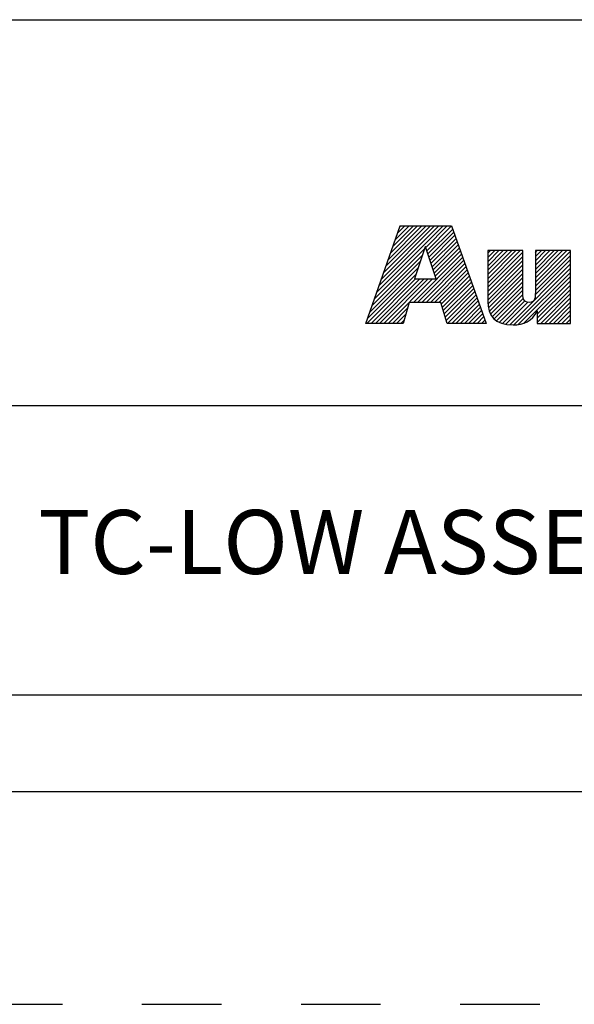
# Model space of a CAD drawing. Units: inches. Extents: x 0 to 34, y -25 to 22.
# Drawn here: x 26.3 to 27.6, y -25 to -22.7 of the extents above; entities that cross this region are included whole.
import ezdxf

# ---------------------------------------------------------------- set-up
doc = ezdxf.new("R2010")
doc.units = ezdxf.units.IN
doc.header["$LTSCALE"] = 1.87
doc.header["$MEASUREMENT"] = 0
doc.linetypes.add('HIDDEN', pattern=[0.2, 0.1, -0.1])
doc.layers.get('0').update_dxf_attribs({"linetype": 'CONTINUOUS'})
doc.layers.add('DEFAULT_2', color=8, linetype='HIDDEN')
doc.styles.get("Standard").update_dxf_attribs({"font": 'txt', "width": 0.8})

# ---------------------------------------------------------------- blocks, each defined once
blk = doc.blocks.new('RA_LOGO_BL0', base_point=(28.1419, 1.8451))
at = {"color": 2, "linetype": 'Continuous'}
for p, q in [((27.1065, 1.6723), (27.2618, 1.8276)), ((27.1119, 1.6876), (27.2519, 1.8276)), ((27.1173, 1.703), (27.2419, 1.8276)), ((27.1227, 1.7183), (27.232, 1.8276)), ((27.128, 1.7337), (27.222, 1.8276)), ((27.1334, 1.749), (27.212, 1.8276)), ((27.1388, 1.7644), (27.2021, 1.8276)), ((27.1442, 1.7797), (27.1921, 1.8276)), ((27.1496, 1.7951), (27.1821, 1.8276)), ((27.155, 1.8104), (27.1722, 1.8276)), ((27.1604, 1.8258), (27.1622, 1.8276)), ((27.2211, 1.7769), (27.2718, 1.8276)), ((27.2235, 1.7694), (27.2818, 1.8276)), ((27.226, 1.7619), (27.2845, 1.8204)), ((27.2285, 1.7544), (27.2871, 1.813)), ((27.231, 1.7469), (27.2897, 1.8057)), ((27.2334, 1.7394), (27.2924, 1.7984)), ((27.2359, 1.732), (27.295, 1.791)), ((27.2384, 1.7245), (27.2976, 1.7837)), ((27.0957, 1.6416), (27.2133, 1.7592)), ((27.1011, 1.6569), (27.2184, 1.7742)), ((27.1922, 1.6483), (27.3055, 1.7616)), ((27.2409, 1.717), (27.3002, 1.7763)), ((27.2433, 1.7095), (27.3028, 1.769)), ((27.367, 1.6937), (27.4431, 1.7698)), ((27.367, 1.7036), (27.4332, 1.7698)), ((27.367, 1.7136), (27.4232, 1.7698)), ((27.367, 1.7236), (27.4132, 1.7698)), ((27.367, 1.7335), (27.4033, 1.7698)), ((27.367, 1.7435), (27.3933, 1.7698)), ((27.367, 1.7534), (27.3834, 1.7698)), ((27.367, 1.7634), (27.3734, 1.7698)), ((27.367, 1.6837), (27.4495, 1.7662)), ((27.4788, 1.6959), (27.5527, 1.7698)), ((27.4788, 1.7059), (27.5428, 1.7698)), ((27.4788, 1.7158), (27.5328, 1.7698)), ((27.4788, 1.7258), (27.5228, 1.7698)), ((27.4788, 1.7358), (27.5129, 1.7698)), ((27.4788, 1.7457), (27.5029, 1.7698)), ((27.4788, 1.7557), (27.4929, 1.7698)), ((27.4788, 1.7657), (27.483, 1.7698)), ((27.4788, 1.686), (27.5614, 1.7685)), ((27.4788, 1.676), (27.5614, 1.7585)), ((27.0903, 1.6262), (27.2083, 1.7442)), ((27.2021, 1.6483), (27.3081, 1.7543)), ((27.2121, 1.6483), (27.3107, 1.747)), ((27.222, 1.6483), (27.3133, 1.7396)), ((27.367, 1.6737), (27.4495, 1.7563)), ((27.367, 1.6638), (27.4495, 1.7463)), ((27.367, 1.6538), (27.4495, 1.7363)), ((27.4186, 1.5958), (27.5614, 1.7386)), ((27.4787, 1.6659), (27.5614, 1.7486)), ((27.0829, 1.5989), (27.1983, 1.7143)), ((27.0849, 1.6109), (27.2033, 1.7293)), ((27.232, 1.6483), (27.3159, 1.7323)), ((27.242, 1.6483), (27.3185, 1.7249)), ((27.2519, 1.6483), (27.3212, 1.7176)), ((27.3673, 1.6442), (27.4495, 1.7264)), ((27.3686, 1.6355), (27.4495, 1.7164)), ((27.4279, 1.5952), (27.5614, 1.7286)), ((27.4388, 1.5962), (27.5614, 1.7187)), ((27.0929, 1.5989), (27.1972, 1.7032)), ((27.1029, 1.5989), (27.2072, 1.7032)), ((27.1128, 1.5989), (27.2171, 1.7032)), ((27.1228, 1.5989), (27.2271, 1.7032)), ((27.1327, 1.5989), (27.2371, 1.7032)), ((27.2577, 1.6441), (27.3238, 1.7102)), ((27.26, 1.6365), (27.3264, 1.7029)), ((27.2623, 1.6288), (27.329, 1.6956)), ((27.2646, 1.6212), (27.3316, 1.6882)), ((27.3707, 1.6277), (27.4495, 1.7065)), ((27.3736, 1.6205), (27.4495, 1.6965)), ((27.4521, 1.5994), (27.5614, 1.7087)), ((27.4834, 1.6208), (27.5614, 1.6988)), ((27.4834, 1.6108), (27.5614, 1.6888)), ((27.267, 1.6136), (27.3343, 1.6809)), ((27.2693, 1.6059), (27.3369, 1.6735)), ((27.2722, 1.5989), (27.3395, 1.6662)), ((27.3775, 1.6146), (27.4495, 1.6865)), ((27.3823, 1.6094), (27.4495, 1.6766)), ((27.3878, 1.6049), (27.4496, 1.6667)), ((27.4834, 1.6009), (27.5614, 1.6788)), ((27.4914, 1.5989), (27.5614, 1.6689)), ((27.2822, 1.5989), (27.3421, 1.6588)), ((27.2921, 1.5989), (27.3447, 1.6515)), ((27.3021, 1.5989), (27.3474, 1.6442)), ((27.3943, 1.6015), (27.4507, 1.6578)), ((27.4016, 1.5988), (27.4544, 1.6515)), ((27.4095, 1.5967), (27.4612, 1.6484)), ((27.5014, 1.5989), (27.5614, 1.6589)), ((27.5113, 1.5989), (27.5614, 1.6489)), ((27.1427, 1.5989), (27.1784, 1.6346)), ((27.1527, 1.5989), (27.1744, 1.6207)), ((27.3121, 1.5989), (27.35, 1.6368)), ((27.322, 1.5989), (27.3526, 1.6295)), ((27.332, 1.5989), (27.3552, 1.6221)), ((27.5213, 1.5989), (27.5614, 1.639)), ((27.5312, 1.5989), (27.5614, 1.629)), ((27.5412, 1.5989), (27.5614, 1.6191)), ((27.1626, 1.5989), (27.1705, 1.6067)), ((27.342, 1.5989), (27.3578, 1.6148)), ((27.3519, 1.5989), (27.3605, 1.6074)), ((27.3619, 1.5989), (27.3631, 1.6001)), ((27.5512, 1.5989), (27.5614, 1.6091)), ((27.5611, 1.5989), (27.5614, 1.5991))]:
    blk.add_line(p, q, dxfattribs=at)
for points, knots in [([(27.0807, 1.5989), (27.0807, 1.5989), (27.1682, 1.5989), (27.1682, 1.5989), (27.1682, 1.5989), (27.1823, 1.6483), (27.1823, 1.6483), (27.1823, 1.6483), (27.2564, 1.6483), (27.2564, 1.6483), (27.2564, 1.6483), (27.2714, 1.5989), (27.2714, 1.5989), (27.2714, 1.5989), (27.3635, 1.5989), (27.3635, 1.5989), (27.3635, 1.5989), (27.2819, 1.8276), (27.2819, 1.8276), (27.2819, 1.8276), (27.161, 1.8276), (27.161, 1.8276), (27.161, 1.8276), (27.0807, 1.5989), (27.0807, 1.5989)], [0, 0, 0, 0, 1, 1, 1, 2, 2, 2, 3, 3, 3, 4, 4, 4, 5, 5, 5, 6, 6, 6, 7, 7, 7, 8, 8, 8, 8]), ([(27.2198, 1.7786), (27.2198, 1.7786), (27.2205, 1.7786), (27.2205, 1.7786), (27.2205, 1.7786), (27.2454, 1.7032), (27.2454, 1.7032), (27.2454, 1.7032), (27.1946, 1.7032), (27.1946, 1.7032), (27.1946, 1.7032), (27.2198, 1.7786), (27.2198, 1.7786)], [0, 0, 0, 0, 1, 1, 1, 2, 2, 2, 3, 3, 3, 4, 4, 4, 4]), ([(27.5614, 1.5989), (27.5614, 1.5989), (27.4834, 1.5989), (27.4834, 1.5989), (27.4834, 1.5989), (27.4834, 1.6283), (27.4834, 1.6283), (27.4834, 1.6283), (27.4828, 1.6283), (27.4828, 1.6283), (27.4729, 1.6043), (27.4502, 1.5948), (27.4269, 1.5952), (27.383, 1.5952), (27.367, 1.6181), (27.367, 1.6509), (27.367, 1.6509), (27.367, 1.7698), (27.367, 1.7698), (27.367, 1.7698), (27.4495, 1.7698), (27.4495, 1.7698), (27.4495, 1.7698), (27.4495, 1.6713), (27.4495, 1.6713), (27.4495, 1.6614), (27.4495, 1.6479), (27.464, 1.6479), (27.4788, 1.6479), (27.4788, 1.6614), (27.4788, 1.6713), (27.4788, 1.6713), (27.4788, 1.7698), (27.4788, 1.7698), (27.4788, 1.7698), (27.5614, 1.7698), (27.5614, 1.7698), (27.5614, 1.7698), (27.5614, 1.5989), (27.5614, 1.5989)], [0, 0, 0, 0, 1, 1, 1, 2, 2, 2, 3, 3, 3, 4, 4, 4, 5, 5, 5, 6, 6, 6, 7, 7, 7, 8, 8, 8, 9, 9, 9, 10, 10, 10, 11, 11, 11, 12, 12, 12, 13, 13, 13, 13])]:
    blk.add_open_spline(points, degree=3, knots=knots, dxfattribs=at)
blk = doc.blocks.new('*T24')
at = {"color": 0, "linetype": 'ByBlock', "lineweight": -2}
for p, q in [((0, 1.812), (7.68, 1.812)), ((0, 0), (0, 1.812)), ((4.608, 0), (4.608, 1.812)), ((7.68, 0), (7.68, 1.812)), ((0, 0.906), (7.68, 0.906)), ((4.608, 0.6795), (7.68, 0.6795)), ((4.992, 0), (4.992, 0.6795)), ((7.296, 0), (7.296, 0.6795)), ((0, 0.2265), (4.608, 0.2265)), ((2.304, 0), (2.304, 0.2265)), ((0, 0), (7.68, 0))]:
    blk.add_line(p, q, dxfattribs=at)
at = {"color": 0, "linetype": 'Continuous'}
for s, insert, char_height, width, attachment_point in [(' \\PCONFIDENTIAL AND PROPRIETARY INFORMATION.\\PTHIS DOCUMENT CONTAINS CONFIDENTIAL AND PROPRIETARY \\PINFORMATION OF ROCKWELL AUTOMATION, INC. AND MAY \\PNOT BE USED, COPIED OR DISCLOSED TO OTHERS, EXCEPT \\PWITH THE AUTHORIZED WRITTEN PERMISSION OF ROCKWELL \\PAUTOMATION, INC.', (6.144, 1.812), 0.075, 2.952, 2), ('Sheet 2 Of 2', (6.144, 0.79275), 0.12, 2.952, 5), (' \\P{\\W1.0;10000841659}', (6.144, 0.6795), 0.15, 2.184, 2), ('TC-LOW ASSEMBLED TO 140G-J-3P CB', (2.304, 0.56625), 0.15, 4.488, 5), ('Size\\P \\P \\P\\H0.15;D', (4.8, 0.33975), 0.065, 0.264, 5), ('Ver\\P\\H0.12;{\\W0.8; }\\P\\H0.15;00', (7.488, 0.33975), 0.065, 0.264, 5), ('Date: OCT-10-2013', (2.364, 0.11325), 0.12, 2.184, 4)]:
    blk.add_mtext(s, dxfattribs=dict(at, insert=insert, char_height=char_height, width=width, attachment_point=attachment_point))

msp = doc.modelspace()

# ---------------------------------------------------------------- linework, layer by layer
at = {"color": 7, "linetype": 'Continuous'}
msp.add_line((0.5, -24.5), (33.5, -24.5), dxfattribs=at)
at = {"layer": 'DEFAULT_2', "color": 8, "linetype": 'HIDDEN'}
msp.add_line((0, -25), (34, -25), dxfattribs=at)

# ---------------------------------------------------------------- block references
msp.add_blockref('*T24', (25.82, -24.5))
at = {"color": 2, "linetype": 'Continuous'}
msp.add_blockref('RA_LOGO_BL0', (28.1419, -23.1549), dxfattribs=at)

doc.saveas('drawing.dxf')
